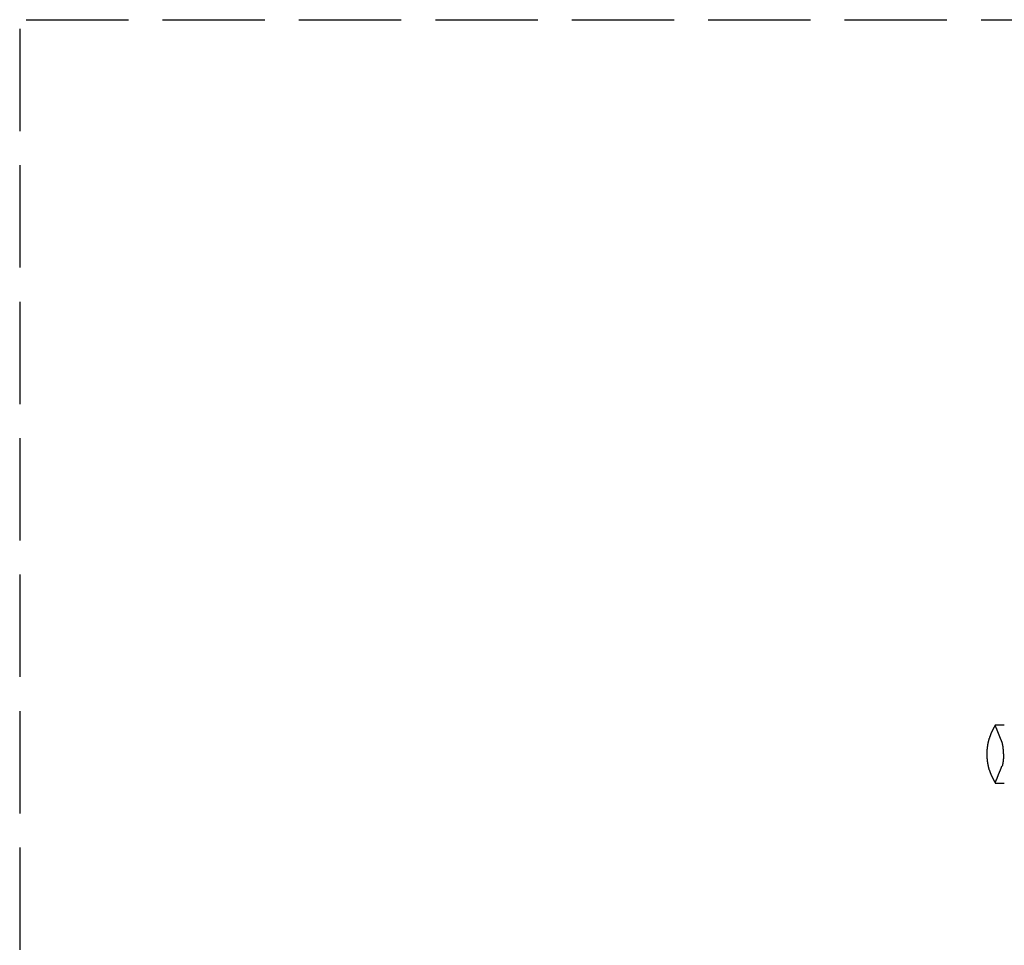
# Model space of a CAD drawing. Extents: x 0 to 27500, y 0 to 20000.
# Drawn here: x 20031 to 20320, y 17249 to 17521 of the extents above; entities that cross this region are included whole.
import ezdxf

# ---------------------------------------------------------------- set-up
doc = ezdxf.new("R2010")
doc.units = 0
doc.linetypes.add('YHIDDEN_1', pattern=[4, 3, -1])
doc.layers.add('YKK_A1', color=4, linetype='CONTINUOUS')

msp = doc.modelspace()

# ---------------------------------------------------------------- linework, layer by layer
at = {"layer": 'YKK_A1', "linetype": 'YHIDDEN_1', "ltscale": 10}
for p, q in [((20033.04, 17520.53), (20347.64, 17520.53)), ((20031.14, 17517.88), (20031.14, 17109.68))]:
    msp.add_line(p, q, dxfattribs=at)
at = {"layer": 'YKK_A1'}
for p, q in [((20319.86, 17313.78), (20317.23, 17313.78)), ((20319.65, 17305.34), (20319.65, 17305.22)), ((20317.23, 17296.78), (20319.86, 17296.78))]:
    msp.add_line(p, q, dxfattribs=at)
for points in [[(20317.28, 17313.87, 0), (20317.28, 17313.83, 0), (20317.23, 17313.78, 0), (20317.23, 17313.73, 0), (20317.18, 17313.68, 0), (20317.18, 17313.63, 0), (20317.13, 17313.58, 0), (20317.13, 17313.53, 0), (20317.08, 17313.48, 0), (20317.03, 17313.43, 0), (20317.03, 17313.38, 0), (20316.98, 17313.33, 0), (20316.98, 17313.28, 0), (20316.93, 17313.23, 0), (20316.93, 17313.18, 0), (20316.88, 17313.13, 0), (20316.83, 17313.08, 0), (20316.83, 17313.03, 0), (20316.78, 17312.98, 0), (20316.78, 17312.93, 0), (20316.73, 17312.88, 0), (20316.73, 17312.83, 0), (20316.68, 17312.78, 0), (20316.68, 17312.73, 0), (20316.63, 17312.68, 0), (20316.63, 17312.63, 0), (20316.58, 17312.58, 0), (20316.53, 17312.53, 0), (20316.53, 17312.48, 0), (20316.48, 17312.43, 0), (20316.48, 17312.38, 0), (20316.43, 17312.33, 0), (20316.43, 17312.28, 0), (20316.38, 17312.23, 0), (20316.38, 17312.18, 0), (20316.33, 17312.13, 0), (20316.33, 17312.08, 0), (20316.28, 17312.03, 0), (20316.28, 17311.98, 0), (20316.23, 17311.93, 0), (20316.23, 17311.88, 0), (20316.18, 17311.83, 0), (20316.18, 17311.78, 0), (20316.13, 17311.72, 0), (20316.13, 17311.67, 0), (20316.08, 17311.62, 0), (20316.08, 17311.57, 0), (20316.03, 17311.52, 0), (20316.03, 17311.47, 0), (20315.98, 17311.42, 0), (20315.98, 17311.36, 0), (20315.93, 17311.31, 0), (20315.93, 17311.26, 0), (20315.93, 17311.21, 0), (20315.88, 17311.16, 0), (20315.88, 17311.1, 0), (20315.83, 17311.05, 0), (20315.83, 17311, 0), (20315.78, 17310.95, 0), (20315.78, 17310.89, 0), (20315.78, 17310.84, 0), (20315.73, 17310.79, 0), (20315.73, 17310.73, 0), (20315.68, 17310.68, 0), (20315.68, 17310.63, 0), (20315.68, 17310.57, 0), (20315.63, 17310.52, 0), (20315.63, 17310.47, 0), (20315.58, 17310.41, 0), (20315.58, 17310.36, 0), (20315.58, 17310.3, 0), (20315.53, 17310.25, 0), (20315.53, 17310.2, 0), (20315.53, 17310.14, 0), (20315.48, 17310.09, 0), (20315.48, 17310.03, 0), (20315.48, 17309.98, 0), (20315.43, 17309.92, 0), (20315.43, 17309.87, 0), (20315.43, 17309.82, 0), (20315.38, 17309.76, 0), (20315.38, 17309.71, 0), (20315.38, 17309.65, 0), (20315.33, 17309.6, 0), (20315.33, 17309.54, 0), (20315.33, 17309.49, 0), (20315.28, 17309.43, 0), (20315.28, 17309.38, 0), (20315.28, 17309.32, 0), (20315.28, 17309.27, 0), (20315.23, 17309.21, 0), (20315.23, 17309.15, 0), (20315.23, 17309.1, 0), (20315.18, 17309.04, 0), (20315.18, 17308.99, 0), (20315.18, 17308.93, 0), (20315.18, 17308.88, 0), (20315.13, 17308.82, 0), (20315.13, 17308.77, 0), (20315.13, 17308.71, 0), (20315.13, 17308.65, 0), (20315.08, 17308.6, 0), (20315.08, 17308.54, 0), (20315.08, 17308.49, 0), (20315.08, 17308.43, 0), (20315.03, 17308.37, 0), (20315.03, 17308.32, 0), (20315.03, 17308.26, 0), (20315.03, 17308.21, 0), (20315.03, 17308.15, 0), (20314.98, 17308.09, 0), (20314.98, 17308.04, 0), (20314.98, 17307.98, 0), (20314.98, 17307.93, 0), (20314.98, 17307.87, 0), (20314.93, 17307.81, 0), (20314.93, 17307.76, 0), (20314.93, 17307.7, 0), (20314.93, 17307.64, 0), (20314.93, 17307.59, 0), (20314.93, 17307.53, 0), (20314.88, 17307.48, 0), (20314.88, 17307.42, 0), (20314.88, 17307.36, 0), (20314.88, 17307.31, 0), (20314.88, 17307.25, 0), (20314.88, 17307.19, 0), (20314.83, 17307.14, 0), (20314.83, 17307.08, 0), (20314.83, 17307.02, 0), (20314.83, 17306.97, 0), (20314.83, 17306.91, 0), (20314.83, 17306.85, 0), (20314.83, 17306.8, 0), (20314.83, 17306.74, 0), (20314.78, 17306.68, 0), (20314.78, 17306.63, 0), (20314.78, 17306.57, 0), (20314.78, 17306.51, 0), (20314.78, 17306.45, 0), (20314.78, 17306.4, 0), (20314.78, 17306.34, 0), (20314.78, 17306.28, 0), (20314.78, 17306.23, 0), (20314.78, 17306.17, 0), (20314.78, 17306.11, 0), (20314.78, 17306.06, 0), (20314.78, 17306, 0), (20314.78, 17305.94, 0), (20314.73, 17305.88, 0), (20314.73, 17305.83, 0), (20314.73, 17305.77, 0), (20314.73, 17305.71, 0), (20314.73, 17305.66, 0), (20314.73, 17305.6, 0), (20314.73, 17305.54, 0), (20314.73, 17305.49, 0), (20314.73, 17305.43, 0), (20314.73, 17305.37, 0), (20314.73, 17305.31, 0), (20314.73, 17305.26, 0), (20314.73, 17305.2, 0), (20314.73, 17305.14, 0), (20314.73, 17305.09, 0), (20314.73, 17305.03, 0), (20314.73, 17304.97, 0), (20314.73, 17304.91, 0), (20314.73, 17304.86, 0), (20314.73, 17304.8, 0), (20314.73, 17304.74, 0), (20314.73, 17304.69, 0), (20314.78, 17304.63, 0), (20314.78, 17304.57, 0), (20314.78, 17304.52, 0), (20314.78, 17304.46, 0), (20314.78, 17304.4, 0), (20314.78, 17304.34, 0), (20314.78, 17304.29, 0), (20314.78, 17304.23, 0), (20314.78, 17304.17, 0), (20314.78, 17304.12, 0), (20314.78, 17304.06, 0), (20314.78, 17304, 0), (20314.78, 17303.95, 0), (20314.83, 17303.89, 0), (20314.83, 17303.83, 0), (20314.83, 17303.78, 0), (20314.83, 17303.72, 0), (20314.83, 17303.66, 0), (20314.83, 17303.61, 0), (20314.83, 17303.55, 0), (20314.83, 17303.49, 0), (20314.83, 17303.44, 0), (20314.88, 17303.38, 0), (20314.88, 17303.32, 0), (20314.88, 17303.27, 0), (20314.88, 17303.21, 0), (20314.88, 17303.15, 0), (20314.88, 17303.1, 0), (20314.93, 17303.04, 0), (20314.93, 17302.98, 0), (20314.93, 17302.93, 0), (20314.93, 17302.87, 0), (20314.93, 17302.81, 0), (20314.93, 17302.76, 0), (20314.98, 17302.7, 0), (20314.98, 17302.65, 0), (20314.98, 17302.59, 0), (20314.98, 17302.53, 0), (20314.98, 17302.48, 0), (20315.03, 17302.42, 0), (20315.03, 17302.36, 0), (20315.03, 17302.31, 0), (20315.03, 17302.25, 0), (20315.03, 17302.2, 0), (20315.08, 17302.14, 0), (20315.08, 17302.08, 0), (20315.08, 17302.03, 0), (20315.08, 17301.97, 0), (20315.13, 17301.92, 0), (20315.13, 17301.86, 0), (20315.13, 17301.8, 0), (20315.13, 17301.75, 0), (20315.18, 17301.69, 0), (20315.18, 17301.64, 0), (20315.18, 17301.58, 0), (20315.18, 17301.53, 0), (20315.23, 17301.47, 0), (20315.23, 17301.42, 0), (20315.23, 17301.36, 0), (20315.23, 17301.3, 0), (20315.28, 17301.25, 0), (20315.28, 17301.19, 0), (20315.28, 17301.14, 0), (20315.33, 17301.08, 0), (20315.33, 17301.03, 0), (20315.33, 17300.97, 0), (20315.38, 17300.92, 0), (20315.38, 17300.86, 0), (20315.38, 17300.81, 0), (20315.38, 17300.75, 0), (20315.43, 17300.7, 0), (20315.43, 17300.65, 0), (20315.43, 17300.59, 0), (20315.48, 17300.54, 0), (20315.48, 17300.48, 0), (20315.53, 17300.43, 0), (20315.53, 17300.37, 0), (20315.53, 17300.32, 0), (20315.58, 17300.27, 0), (20315.58, 17300.21, 0), (20315.58, 17300.16, 0), (20315.63, 17300.1, 0), (20315.63, 17300.05, 0), (20315.63, 17300, 0), (20315.68, 17299.94, 0), (20315.68, 17299.89, 0), (20315.73, 17299.84, 0), (20315.73, 17299.78, 0), (20315.73, 17299.73, 0), (20315.78, 17299.68, 0), (20315.78, 17299.62, 0), (20315.83, 17299.57, 0), (20315.83, 17299.52, 0), (20315.88, 17299.47, 0), (20315.88, 17299.41, 0), (20315.88, 17299.36, 0), (20315.93, 17299.31, 0), (20315.93, 17299.26, 0), (20315.98, 17299.2, 0), (20315.98, 17299.15, 0), (20316.03, 17299.1, 0), (20316.03, 17299.05, 0), (20316.08, 17299, 0), (20316.08, 17298.95, 0), (20316.13, 17298.89, 0), (20316.13, 17298.84, 0), (20316.18, 17298.79, 0), (20316.18, 17298.74, 0), (20316.23, 17298.69, 0), (20316.23, 17298.64, 0), (20316.28, 17298.59, 0), (20316.28, 17298.54, 0), (20316.33, 17298.48, 0), (20316.33, 17298.43, 0), (20316.38, 17298.38, 0), (20316.38, 17298.33, 0), (20316.43, 17298.28, 0), (20316.43, 17298.23, 0), (20316.48, 17298.18, 0), (20316.48, 17298.13, 0), (20316.53, 17298.08, 0), (20316.53, 17298.03, 0), (20316.58, 17297.98, 0), (20316.58, 17297.93, 0), (20316.63, 17297.88, 0), (20316.68, 17297.83, 0), (20316.68, 17297.78, 0), (20316.73, 17297.73, 0), (20316.73, 17297.68, 0), (20316.78, 17297.63, 0), (20316.78, 17297.58, 0), (20316.83, 17297.53, 0), (20316.83, 17297.48, 0), (20316.88, 17297.43, 0), (20316.93, 17297.38, 0), (20316.93, 17297.33, 0), (20316.98, 17297.28, 0), (20316.98, 17297.23, 0), (20317.03, 17297.18, 0), (20317.03, 17297.13, 0), (20317.08, 17297.08, 0), (20317.08, 17297.03, 0), (20317.13, 17296.99, 0), (20317.18, 17296.94, 0), (20317.18, 17296.89, 0), (20317.23, 17296.84, 0), (20317.23, 17296.79, 0), (20317.28, 17296.74, 0), (20317.28, 17296.69, 0)], [(20319.23, 17308.81, 0), (20319.23, 17308.84, 0), (20319.18, 17308.87, 0), (20319.18, 17308.9, 0), (20319.18, 17308.93, 0), (20319.18, 17308.96, 0), (20319.13, 17308.99, 0), (20319.13, 17309.02, 0), (20319.13, 17309.05, 0), (20319.08, 17309.09, 0), (20319.08, 17309.12, 0), (20319.08, 17309.15, 0), (20319.08, 17309.18, 0), (20319.03, 17309.21, 0), (20319.03, 17309.24, 0), (20319.03, 17309.27, 0), (20319.03, 17309.3, 0), (20318.98, 17309.33, 0), (20318.98, 17309.36, 0), (20318.98, 17309.39, 0), (20318.98, 17309.42, 0), (20318.93, 17309.45, 0), (20318.93, 17309.48, 0), (20318.93, 17309.51, 0), (20318.88, 17309.55, 0), (20318.88, 17309.58, 0), (20318.88, 17309.61, 0), (20318.88, 17309.64, 0), (20318.83, 17309.67, 0), (20318.83, 17309.7, 0), (20318.83, 17309.73, 0), (20318.83, 17309.76, 0), (20318.78, 17309.79, 0), (20318.78, 17309.82, 0), (20318.78, 17309.85, 0), (20318.78, 17309.88, 0), (20318.73, 17309.91, 0), (20318.73, 17309.94, 0), (20318.73, 17309.97, 0), (20318.73, 17310, 0), (20318.73, 17310.03, 0), (20318.68, 17310.06, 0), (20318.68, 17310.08, 0), (20318.68, 17310.11, 0), (20318.68, 17310.14, 0), (20318.63, 17310.17, 0), (20318.63, 17310.2, 0), (20318.63, 17310.23, 0), (20318.63, 17310.26, 0), (20318.58, 17310.28, 0), (20318.58, 17310.31, 0), (20318.58, 17310.34, 0), (20318.58, 17310.37, 0), (20318.53, 17310.4, 0), (20318.53, 17310.42, 0), (20318.53, 17310.45, 0), (20318.53, 17310.48, 0), (20318.53, 17310.51, 0), (20318.48, 17310.53, 0), (20318.48, 17310.56, 0), (20318.48, 17310.59, 0), (20318.48, 17310.61, 0), (20318.43, 17310.64, 0), (20318.43, 17310.67, 0), (20318.43, 17310.69, 0), (20318.43, 17310.72, 0), (20318.43, 17310.75, 0), (20318.38, 17310.77, 0), (20318.38, 17310.8, 0), (20318.38, 17310.82, 0), (20318.38, 17310.85, 0), (20318.38, 17310.87, 0), (20318.33, 17310.9, 0), (20318.33, 17310.93, 0), (20318.33, 17310.95, 0), (20318.33, 17310.98, 0), (20318.28, 17311, 0), (20318.28, 17311.03, 0), (20318.28, 17311.05, 0), (20318.28, 17311.07, 0), (20318.28, 17311.1, 0), (20318.23, 17311.12, 0), (20318.23, 17311.15, 0), (20318.23, 17311.17, 0), (20318.23, 17311.2, 0), (20318.23, 17311.22, 0), (20318.18, 17311.24, 0), (20318.18, 17311.27, 0), (20318.18, 17311.29, 0), (20318.18, 17311.31, 0), (20318.18, 17311.34, 0), (20318.13, 17311.36, 0), (20318.13, 17311.38, 0), (20318.13, 17311.41, 0), (20318.13, 17311.43, 0), (20318.13, 17311.45, 0), (20318.13, 17311.48, 0), (20318.08, 17311.5, 0), (20318.08, 17311.52, 0), (20318.08, 17311.54, 0), (20318.08, 17311.57, 0), (20318.08, 17311.59, 0), (20318.03, 17311.61, 0), (20318.03, 17311.63, 0), (20318.03, 17311.65, 0), (20318.03, 17311.68, 0), (20318.03, 17311.7, 0), (20318.03, 17311.72, 0), (20317.98, 17311.74, 0), (20317.98, 17311.76, 0), (20317.98, 17311.78, 0), (20317.98, 17311.8, 0), (20317.98, 17311.83, 0), (20317.93, 17311.85, 0), (20317.93, 17311.87, 0), (20317.93, 17311.89, 0), (20317.93, 17311.91, 0), (20317.93, 17311.93, 0), (20317.93, 17311.95, 0), (20317.88, 17311.97, 0), (20317.88, 17311.99, 0), (20317.88, 17312.01, 0), (20317.88, 17312.03, 0), (20317.88, 17312.05, 0), (20317.88, 17312.07, 0), (20317.88, 17312.09, 0), (20317.83, 17312.11, 0), (20317.83, 17312.13, 0), (20317.83, 17312.15, 0), (20317.83, 17312.17, 0), (20317.83, 17312.19, 0), (20317.83, 17312.21, 0), (20317.78, 17312.23, 0), (20317.78, 17312.24, 0), (20317.78, 17312.26, 0), (20317.78, 17312.28, 0), (20317.78, 17312.3, 0), (20317.78, 17312.32, 0), (20317.78, 17312.34, 0), (20317.73, 17312.36, 0), (20317.73, 17312.37, 0), (20317.73, 17312.39, 0), (20317.73, 17312.41, 0), (20317.73, 17312.43, 0), (20317.73, 17312.45, 0), (20317.73, 17312.46, 0), (20317.68, 17312.48, 0), (20317.68, 17312.5, 0), (20317.68, 17312.52, 0), (20317.68, 17312.53, 0), (20317.68, 17312.55, 0), (20317.68, 17312.57, 0), (20317.68, 17312.59, 0), (20317.63, 17312.6, 0), (20317.63, 17312.62, 0), (20317.63, 17312.64, 0), (20317.63, 17312.65, 0), (20317.63, 17312.67, 0), (20317.63, 17312.69, 0), (20317.63, 17312.7, 0), (20317.63, 17312.72, 0), (20317.58, 17312.73, 0), (20317.58, 17312.75, 0), (20317.58, 17312.77, 0), (20317.58, 17312.78, 0), (20317.58, 17312.8, 0), (20317.58, 17312.81, 0), (20317.58, 17312.83, 0), (20317.58, 17312.84, 0), (20317.58, 17312.86, 0), (20317.53, 17312.87, 0), (20317.53, 17312.89, 0), (20317.53, 17312.9, 0), (20317.53, 17312.92, 0), (20317.53, 17312.93, 0), (20317.53, 17312.95, 0), (20317.53, 17312.96, 0), (20317.53, 17312.98, 0), (20317.53, 17312.99, 0), (20317.48, 17313.01, 0), (20317.48, 17313.02, 0), (20317.48, 17313.03, 0), (20317.48, 17313.05, 0), (20317.48, 17313.06, 0), (20317.48, 17313.08, 0), (20317.48, 17313.09, 0), (20317.48, 17313.1, 0), (20317.48, 17313.12, 0), (20317.48, 17313.13, 0), (20317.43, 17313.14, 0), (20317.43, 17313.16, 0), (20317.43, 17313.17, 0), (20317.43, 17313.18, 0), (20317.43, 17313.19, 0), (20317.43, 17313.21, 0), (20317.43, 17313.22, 0), (20317.43, 17313.23, 0), (20317.43, 17313.24, 0), (20317.43, 17313.26, 0), (20317.38, 17313.27, 0), (20317.38, 17313.28, 0), (20317.38, 17313.29, 0), (20317.38, 17313.3, 0), (20317.38, 17313.32, 0), (20317.38, 17313.33, 0), (20317.38, 17313.34, 0), (20317.38, 17313.35, 0), (20317.38, 17313.36, 0), (20317.38, 17313.37, 0), (20317.38, 17313.38, 0), (20317.38, 17313.39, 0), (20317.33, 17313.4, 0), (20317.33, 17313.41, 0), (20317.33, 17313.42, 0), (20317.33, 17313.43, 0), (20317.33, 17313.44, 0), (20317.33, 17313.45, 0), (20317.33, 17313.46, 0), (20317.33, 17313.47, 0), (20317.33, 17313.48, 0), (20317.33, 17313.49, 0), (20317.33, 17313.5, 0), (20317.33, 17313.51, 0), (20317.33, 17313.52, 0), (20317.33, 17313.53, 0), (20317.28, 17313.54, 0), (20317.28, 17313.55, 0), (20317.28, 17313.55, 0), (20317.28, 17313.56, 0), (20317.28, 17313.57, 0), (20317.28, 17313.58, 0), (20317.28, 17313.59, 0), (20317.28, 17313.59, 0), (20317.28, 17313.6, 0), (20317.28, 17313.61, 0), (20317.28, 17313.61, 0), (20317.28, 17313.62, 0), (20317.28, 17313.63, 0), (20317.28, 17313.63, 0), (20317.28, 17313.64, 0), (20317.28, 17313.65, 0), (20317.28, 17313.65, 0), (20317.28, 17313.66, 0), (20317.28, 17313.66, 0), (20317.28, 17313.67, 0), (20317.28, 17313.67, 0), (20317.28, 17313.68, 0), (20317.23, 17313.68, 0), (20317.23, 17313.69, 0), (20317.23, 17313.69, 0), (20317.23, 17313.7, 0), (20317.23, 17313.7, 0), (20317.23, 17313.7, 0), (20317.23, 17313.71, 0), (20317.23, 17313.71, 0), (20317.23, 17313.71, 0), (20317.23, 17313.72, 0), (20317.23, 17313.72, 0), (20317.23, 17313.72, 0), (20317.23, 17313.72, 0), (20317.23, 17313.73, 0), (20317.23, 17313.73, 0), (20317.23, 17313.73, 0), (20317.23, 17313.73, 0), (20317.23, 17313.73, 0), (20317.23, 17313.73, 0), (20317.23, 17313.73, 0), (20317.23, 17313.74, 0), (20317.23, 17313.74, 0), (20317.23, 17313.74, 0), (20317.23, 17313.74, 0), (20317.23, 17313.74, 0), (20317.23, 17313.74, 0), (20317.23, 17313.73, 0), (20317.23, 17313.73, 0), (20317.23, 17313.73, 0), (20317.28, 17313.73, 0), (20317.28, 17313.73, 0), (20317.28, 17313.73, 0), (20317.28, 17313.73, 0), (20317.28, 17313.73, 0), (20317.28, 17313.73, 0), (20317.28, 17313.73, 0), (20317.28, 17313.72, 0), (20317.28, 17313.72, 0), (20317.28, 17313.72, 0), (20317.28, 17313.72, 0), (20317.28, 17313.72, 0)], [(20319.63, 17305.34, 0), (20319.63, 17305.35, 0), (20319.63, 17305.37, 0), (20319.63, 17305.38, 0), (20319.63, 17305.39, 0), (20319.63, 17305.41, 0), (20319.63, 17305.42, 0), (20319.63, 17305.43, 0), (20319.63, 17305.45, 0), (20319.63, 17305.46, 0), (20319.63, 17305.47, 0), (20319.63, 17305.49, 0), (20319.63, 17305.5, 0), (20319.63, 17305.51, 0), (20319.63, 17305.53, 0), (20319.63, 17305.54, 0), (20319.63, 17305.55, 0), (20319.63, 17305.57, 0), (20319.63, 17305.58, 0), (20319.63, 17305.59, 0), (20319.63, 17305.6, 0), (20319.63, 17305.62, 0), (20319.63, 17305.63, 0), (20319.63, 17305.64, 0), (20319.63, 17305.66, 0), (20319.63, 17305.67, 0), (20319.63, 17305.68, 0), (20319.63, 17305.7, 0), (20319.63, 17305.71, 0), (20319.63, 17305.72, 0), (20319.63, 17305.74, 0), (20319.63, 17305.75, 0), (20319.63, 17305.76, 0), (20319.63, 17305.77, 0), (20319.63, 17305.79, 0), (20319.63, 17305.8, 0), (20319.63, 17305.81, 0), (20319.63, 17305.83, 0), (20319.63, 17305.84, 0), (20319.63, 17305.85, 0), (20319.63, 17305.87, 0), (20319.63, 17305.88, 0), (20319.63, 17305.89, 0), (20319.63, 17305.91, 0), (20319.63, 17305.92, 0), (20319.63, 17305.93, 0), (20319.63, 17305.94, 0), (20319.63, 17305.96, 0), (20319.63, 17305.97, 0), (20319.63, 17305.98, 0), (20319.63, 17306, 0), (20319.63, 17306.01, 0), (20319.63, 17306.02, 0), (20319.63, 17306.03, 0), (20319.63, 17306.05, 0), (20319.63, 17306.06, 0), (20319.63, 17306.07, 0), (20319.63, 17306.09, 0), (20319.63, 17306.1, 0), (20319.63, 17306.11, 0), (20319.63, 17306.12, 0), (20319.63, 17306.14, 0), (20319.63, 17306.15, 0), (20319.63, 17306.16, 0), (20319.63, 17306.18, 0), (20319.63, 17306.19, 0), (20319.63, 17306.2, 0), (20319.63, 17306.21, 0), (20319.63, 17306.23, 0), (20319.63, 17306.24, 0), (20319.63, 17306.25, 0), (20319.63, 17306.26, 0), (20319.63, 17306.28, 0), (20319.63, 17306.29, 0), (20319.63, 17306.3, 0), (20319.63, 17306.32, 0), (20319.63, 17306.33, 0), (20319.63, 17306.34, 0), (20319.63, 17306.35, 0), (20319.63, 17306.37, 0), (20319.63, 17306.38, 0), (20319.63, 17306.39, 0), (20319.63, 17306.4, 0), (20319.63, 17306.42, 0), (20319.63, 17306.43, 0), (20319.63, 17306.44, 0), (20319.63, 17306.45, 0), (20319.63, 17306.47, 0), (20319.63, 17306.48, 0), (20319.63, 17306.49, 0), (20319.63, 17306.5, 0), (20319.63, 17306.52, 0), (20319.63, 17306.53, 0), (20319.63, 17306.54, 0), (20319.63, 17306.55, 0), (20319.63, 17306.57, 0), (20319.63, 17306.58, 0), (20319.63, 17306.59, 0), (20319.63, 17306.6, 0), (20319.63, 17306.61, 0), (20319.63, 17306.63, 0), (20319.63, 17306.64, 0), (20319.63, 17306.65, 0), (20319.63, 17306.66, 0), (20319.63, 17306.68, 0), (20319.63, 17306.69, 0), (20319.63, 17306.7, 0), (20319.58, 17306.71, 0), (20319.58, 17306.72, 0), (20319.58, 17306.74, 0), (20319.58, 17306.75, 0), (20319.58, 17306.76, 0), (20319.58, 17306.77, 0), (20319.58, 17306.78, 0), (20319.58, 17306.8, 0), (20319.58, 17306.81, 0), (20319.58, 17306.82, 0), (20319.58, 17306.83, 0), (20319.58, 17306.84, 0), (20319.58, 17306.86, 0), (20319.58, 17306.87, 0), (20319.58, 17306.88, 0), (20319.58, 17306.89, 0), (20319.58, 17306.9, 0), (20319.58, 17306.91, 0), (20319.58, 17306.93, 0), (20319.58, 17306.94, 0), (20319.58, 17306.95, 0), (20319.58, 17306.96, 0), (20319.58, 17306.97, 0), (20319.58, 17306.98, 0), (20319.58, 17307, 0), (20319.58, 17307.01, 0), (20319.58, 17307.02, 0), (20319.58, 17307.03, 0), (20319.58, 17307.04, 0), (20319.58, 17307.05, 0), (20319.58, 17307.06, 0), (20319.58, 17307.08, 0), (20319.58, 17307.09, 0), (20319.58, 17307.1, 0), (20319.58, 17307.11, 0), (20319.58, 17307.12, 0), (20319.58, 17307.13, 0), (20319.58, 17307.14, 0), (20319.58, 17307.16, 0), (20319.58, 17307.17, 0), (20319.58, 17307.18, 0), (20319.58, 17307.19, 0), (20319.58, 17307.2, 0), (20319.58, 17307.21, 0), (20319.53, 17307.22, 0), (20319.53, 17307.23, 0), (20319.53, 17307.24, 0), (20319.53, 17307.25, 0), (20319.53, 17307.27, 0), (20319.53, 17307.28, 0), (20319.53, 17307.29, 0), (20319.53, 17307.3, 0), (20319.53, 17307.31, 0), (20319.53, 17307.32, 0), (20319.53, 17307.33, 0), (20319.53, 17307.34, 0), (20319.53, 17307.35, 0), (20319.53, 17307.36, 0), (20319.53, 17307.37, 0), (20319.53, 17307.38, 0), (20319.53, 17307.4, 0), (20319.53, 17307.41, 0), (20319.53, 17307.42, 0), (20319.53, 17307.43, 0), (20319.53, 17307.44, 0), (20319.53, 17307.45, 0), (20319.53, 17307.46, 0), (20319.53, 17307.47, 0), (20319.53, 17307.48, 0), (20319.53, 17307.49, 0), (20319.53, 17307.5, 0), (20319.53, 17307.51, 0), (20319.53, 17307.52, 0), (20319.53, 17307.53, 0), (20319.53, 17307.54, 0), (20319.53, 17307.55, 0), (20319.53, 17307.56, 0), (20319.53, 17307.57, 0), (20319.48, 17307.58, 0), (20319.48, 17307.59, 0), (20319.48, 17307.6, 0), (20319.48, 17307.61, 0), (20319.48, 17307.62, 0), (20319.48, 17307.63, 0), (20319.48, 17307.64, 0), (20319.48, 17307.65, 0), (20319.48, 17307.66, 0), (20319.48, 17307.67, 0), (20319.48, 17307.68, 0), (20319.48, 17307.69, 0), (20319.48, 17307.7, 0), (20319.48, 17307.71, 0), (20319.48, 17307.72, 0), (20319.48, 17307.73, 0), (20319.48, 17307.74, 0), (20319.48, 17307.75, 0), (20319.48, 17307.76, 0), (20319.48, 17307.77, 0), (20319.48, 17307.78, 0), (20319.48, 17307.78, 0), (20319.48, 17307.79, 0), (20319.48, 17307.8, 0), (20319.48, 17307.81, 0), (20319.48, 17307.82, 0), (20319.48, 17307.83, 0), (20319.48, 17307.84, 0), (20319.48, 17307.85, 0), (20319.48, 17307.86, 0), (20319.43, 17307.87, 0), (20319.43, 17307.88, 0), (20319.43, 17307.89, 0), (20319.43, 17307.89, 0), (20319.43, 17307.9, 0), (20319.43, 17307.91, 0), (20319.43, 17307.92, 0), (20319.43, 17307.93, 0), (20319.43, 17307.94, 0), (20319.43, 17307.95, 0), (20319.43, 17307.96, 0), (20319.43, 17307.96, 0), (20319.43, 17307.97, 0), (20319.43, 17307.98, 0), (20319.43, 17307.99, 0), (20319.43, 17308, 0), (20319.43, 17308.01, 0), (20319.43, 17308.02, 0), (20319.43, 17308.02, 0), (20319.43, 17308.03, 0), (20319.43, 17308.04, 0), (20319.43, 17308.05, 0), (20319.43, 17308.06, 0), (20319.43, 17308.07, 0), (20319.43, 17308.07, 0), (20319.43, 17308.08, 0), (20319.43, 17308.09, 0), (20319.43, 17308.1, 0), (20319.43, 17308.11, 0), (20319.43, 17308.11, 0), (20319.43, 17308.12, 0), (20319.38, 17308.13, 0), (20319.38, 17308.14, 0), (20319.38, 17308.15, 0), (20319.38, 17308.15, 0), (20319.38, 17308.16, 0), (20319.38, 17308.17, 0), (20319.38, 17308.18, 0), (20319.38, 17308.18, 0), (20319.38, 17308.19, 0), (20319.38, 17308.2, 0), (20319.38, 17308.21, 0), (20319.38, 17308.21, 0), (20319.38, 17308.22, 0), (20319.38, 17308.23, 0), (20319.38, 17308.24, 0), (20319.38, 17308.24, 0), (20319.38, 17308.25, 0), (20319.38, 17308.26, 0), (20319.38, 17308.27, 0), (20319.38, 17308.27, 0), (20319.38, 17308.28, 0), (20319.38, 17308.29, 0), (20319.38, 17308.29, 0), (20319.38, 17308.3, 0), (20319.38, 17308.31, 0), (20319.38, 17308.32, 0), (20319.38, 17308.32, 0), (20319.38, 17308.33, 0), (20319.38, 17308.34, 0), (20319.38, 17308.34, 0), (20319.38, 17308.35, 0), (20319.38, 17308.36, 0), (20319.38, 17308.36, 0), (20319.38, 17308.37, 0), (20319.38, 17308.38, 0), (20319.33, 17308.38, 0), (20319.33, 17308.39, 0), (20319.33, 17308.4, 0), (20319.33, 17308.4, 0), (20319.33, 17308.41, 0), (20319.33, 17308.41, 0), (20319.33, 17308.42, 0), (20319.33, 17308.43, 0), (20319.33, 17308.43, 0), (20319.33, 17308.44, 0), (20319.33, 17308.44, 0), (20319.33, 17308.45, 0), (20319.33, 17308.46, 0), (20319.33, 17308.46, 0), (20319.33, 17308.47, 0), (20319.33, 17308.47, 0), (20319.33, 17308.48, 0), (20319.33, 17308.49, 0), (20319.33, 17308.49, 0), (20319.33, 17308.5, 0), (20319.33, 17308.5, 0), (20319.33, 17308.51, 0), (20319.33, 17308.51, 0), (20319.33, 17308.52, 0), (20319.33, 17308.53, 0), (20319.33, 17308.53, 0), (20319.33, 17308.54, 0), (20319.33, 17308.54, 0), (20319.33, 17308.55, 0), (20319.33, 17308.55, 0), (20319.33, 17308.56, 0), (20319.33, 17308.56, 0), (20319.33, 17308.57, 0), (20319.33, 17308.57, 0), (20319.33, 17308.58, 0), (20319.33, 17308.58, 0), (20319.33, 17308.59, 0), (20319.33, 17308.59, 0), (20319.33, 17308.6, 0), (20319.33, 17308.6, 0), (20319.33, 17308.61, 0), (20319.28, 17308.61, 0), (20319.28, 17308.62, 0), (20319.28, 17308.62, 0), (20319.28, 17308.63, 0), (20319.28, 17308.63, 0), (20319.28, 17308.64, 0), (20319.28, 17308.64, 0), (20319.28, 17308.64, 0), (20319.28, 17308.65, 0), (20319.28, 17308.65, 0), (20319.28, 17308.66, 0), (20319.28, 17308.66, 0), (20319.28, 17308.67, 0), (20319.28, 17308.67, 0), (20319.28, 17308.67, 0), (20319.28, 17308.68, 0), (20319.28, 17308.68, 0), (20319.28, 17308.69, 0), (20319.28, 17308.69, 0), (20319.28, 17308.69, 0), (20319.28, 17308.7, 0), (20319.28, 17308.7, 0), (20319.28, 17308.7, 0), (20319.28, 17308.71, 0), (20319.28, 17308.71, 0), (20319.28, 17308.71, 0), (20319.28, 17308.72, 0), (20319.28, 17308.72, 0), (20319.28, 17308.72, 0), (20319.28, 17308.73, 0), (20319.28, 17308.73, 0), (20319.28, 17308.73, 0), (20319.28, 17308.74, 0), (20319.28, 17308.74, 0), (20319.28, 17308.74, 0), (20319.28, 17308.75, 0), (20319.28, 17308.75, 0), (20319.28, 17308.75, 0), (20319.28, 17308.76, 0), (20319.28, 17308.76, 0), (20319.28, 17308.76, 0), (20319.23, 17308.76, 0), (20319.23, 17308.77, 0), (20319.23, 17308.77, 0), (20319.23, 17308.77, 0), (20319.23, 17308.77, 0), (20319.23, 17308.78, 0), (20319.23, 17308.78, 0), (20319.23, 17308.78, 0), (20319.23, 17308.78, 0), (20319.23, 17308.78, 0), (20319.23, 17308.79, 0), (20319.23, 17308.79, 0), (20319.23, 17308.79, 0), (20319.23, 17308.79, 0), (20319.23, 17308.8, 0), (20319.23, 17308.8, 0), (20319.23, 17308.8, 0), (20319.23, 17308.8, 0), (20319.23, 17308.8, 0), (20319.23, 17308.81, 0), (20319.23, 17308.81, 0)], [(20319.63, 17305.22, 0), (20319.63, 17305.21, 0), (20319.63, 17305.2, 0), (20319.63, 17305.18, 0), (20319.63, 17305.17, 0), (20319.63, 17305.16, 0), (20319.63, 17305.14, 0), (20319.63, 17305.13, 0), (20319.63, 17305.12, 0), (20319.63, 17305.1, 0), (20319.63, 17305.09, 0), (20319.63, 17305.08, 0), (20319.63, 17305.06, 0), (20319.63, 17305.05, 0), (20319.63, 17305.04, 0), (20319.63, 17305.02, 0), (20319.63, 17305.01, 0), (20319.63, 17305, 0), (20319.63, 17304.98, 0), (20319.63, 17304.97, 0), (20319.63, 17304.96, 0), (20319.63, 17304.95, 0), (20319.63, 17304.93, 0), (20319.63, 17304.92, 0), (20319.63, 17304.91, 0), (20319.63, 17304.89, 0), (20319.63, 17304.88, 0), (20319.63, 17304.87, 0), (20319.63, 17304.85, 0), (20319.63, 17304.84, 0), (20319.63, 17304.83, 0), (20319.63, 17304.81, 0), (20319.63, 17304.8, 0), (20319.63, 17304.79, 0), (20319.63, 17304.78, 0), (20319.63, 17304.76, 0), (20319.63, 17304.75, 0), (20319.63, 17304.74, 0), (20319.63, 17304.72, 0), (20319.63, 17304.71, 0), (20319.63, 17304.7, 0), (20319.63, 17304.68, 0), (20319.63, 17304.67, 0), (20319.63, 17304.66, 0), (20319.63, 17304.65, 0), (20319.63, 17304.63, 0), (20319.63, 17304.62, 0), (20319.63, 17304.61, 0), (20319.63, 17304.59, 0), (20319.63, 17304.58, 0), (20319.63, 17304.57, 0), (20319.63, 17304.55, 0), (20319.63, 17304.54, 0), (20319.63, 17304.53, 0), (20319.63, 17304.52, 0), (20319.63, 17304.5, 0), (20319.63, 17304.49, 0), (20319.63, 17304.48, 0), (20319.63, 17304.46, 0), (20319.63, 17304.45, 0), (20319.63, 17304.44, 0), (20319.63, 17304.43, 0), (20319.63, 17304.41, 0), (20319.63, 17304.4, 0), (20319.63, 17304.39, 0), (20319.63, 17304.37, 0), (20319.63, 17304.36, 0), (20319.63, 17304.35, 0), (20319.63, 17304.34, 0), (20319.63, 17304.32, 0), (20319.63, 17304.31, 0), (20319.63, 17304.3, 0), (20319.63, 17304.29, 0), (20319.63, 17304.27, 0), (20319.63, 17304.26, 0), (20319.63, 17304.25, 0), (20319.63, 17304.23, 0), (20319.63, 17304.22, 0), (20319.63, 17304.21, 0), (20319.63, 17304.2, 0), (20319.63, 17304.18, 0), (20319.63, 17304.17, 0), (20319.63, 17304.16, 0), (20319.63, 17304.15, 0), (20319.63, 17304.13, 0), (20319.63, 17304.12, 0), (20319.63, 17304.11, 0), (20319.63, 17304.1, 0), (20319.63, 17304.08, 0), (20319.63, 17304.07, 0), (20319.63, 17304.06, 0), (20319.63, 17304.05, 0), (20319.63, 17304.03, 0), (20319.63, 17304.02, 0), (20319.63, 17304.01, 0), (20319.63, 17304, 0), (20319.63, 17303.99, 0), (20319.63, 17303.97, 0), (20319.63, 17303.96, 0), (20319.63, 17303.95, 0), (20319.63, 17303.94, 0), (20319.63, 17303.92, 0), (20319.63, 17303.91, 0), (20319.63, 17303.9, 0), (20319.63, 17303.89, 0), (20319.63, 17303.88, 0), (20319.63, 17303.86, 0), (20319.58, 17303.85, 0), (20319.58, 17303.84, 0), (20319.58, 17303.83, 0), (20319.58, 17303.82, 0), (20319.58, 17303.8, 0), (20319.58, 17303.79, 0), (20319.58, 17303.78, 0), (20319.58, 17303.77, 0), (20319.58, 17303.76, 0), (20319.58, 17303.74, 0), (20319.58, 17303.73, 0), (20319.58, 17303.72, 0), (20319.58, 17303.71, 0), (20319.58, 17303.7, 0), (20319.58, 17303.68, 0), (20319.58, 17303.67, 0), (20319.58, 17303.66, 0), (20319.58, 17303.65, 0), (20319.58, 17303.64, 0), (20319.58, 17303.63, 0), (20319.58, 17303.61, 0), (20319.58, 17303.6, 0), (20319.58, 17303.59, 0), (20319.58, 17303.58, 0), (20319.58, 17303.57, 0), (20319.58, 17303.56, 0), (20319.58, 17303.54, 0), (20319.58, 17303.53, 0), (20319.58, 17303.52, 0), (20319.58, 17303.51, 0), (20319.58, 17303.5, 0), (20319.58, 17303.49, 0), (20319.58, 17303.48, 0), (20319.58, 17303.46, 0), (20319.58, 17303.45, 0), (20319.58, 17303.44, 0), (20319.58, 17303.43, 0), (20319.58, 17303.42, 0), (20319.58, 17303.41, 0), (20319.58, 17303.4, 0), (20319.58, 17303.39, 0), (20319.58, 17303.37, 0), (20319.58, 17303.36, 0), (20319.58, 17303.35, 0), (20319.53, 17303.34, 0), (20319.53, 17303.33, 0), (20319.53, 17303.32, 0), (20319.53, 17303.31, 0), (20319.53, 17303.3, 0), (20319.53, 17303.29, 0), (20319.53, 17303.28, 0), (20319.53, 17303.26, 0), (20319.53, 17303.25, 0), (20319.53, 17303.24, 0), (20319.53, 17303.23, 0), (20319.53, 17303.22, 0), (20319.53, 17303.21, 0), (20319.53, 17303.2, 0), (20319.53, 17303.19, 0), (20319.53, 17303.18, 0), (20319.53, 17303.17, 0), (20319.53, 17303.16, 0), (20319.53, 17303.15, 0), (20319.53, 17303.14, 0), (20319.53, 17303.13, 0), (20319.53, 17303.12, 0), (20319.53, 17303.11, 0), (20319.53, 17303.09, 0), (20319.53, 17303.08, 0), (20319.53, 17303.07, 0), (20319.53, 17303.06, 0), (20319.53, 17303.05, 0), (20319.53, 17303.04, 0), (20319.53, 17303.03, 0), (20319.53, 17303.02, 0), (20319.53, 17303.01, 0), (20319.53, 17303, 0), (20319.53, 17302.99, 0), (20319.48, 17302.98, 0), (20319.48, 17302.97, 0), (20319.48, 17302.96, 0), (20319.48, 17302.95, 0), (20319.48, 17302.94, 0), (20319.48, 17302.93, 0), (20319.48, 17302.92, 0), (20319.48, 17302.91, 0), (20319.48, 17302.9, 0), (20319.48, 17302.89, 0), (20319.48, 17302.88, 0), (20319.48, 17302.87, 0), (20319.48, 17302.86, 0), (20319.48, 17302.85, 0), (20319.48, 17302.84, 0), (20319.48, 17302.84, 0), (20319.48, 17302.83, 0), (20319.48, 17302.82, 0), (20319.48, 17302.81, 0), (20319.48, 17302.8, 0), (20319.48, 17302.79, 0), (20319.48, 17302.78, 0), (20319.48, 17302.77, 0), (20319.48, 17302.76, 0), (20319.48, 17302.75, 0), (20319.48, 17302.74, 0), (20319.48, 17302.73, 0), (20319.48, 17302.72, 0), (20319.48, 17302.71, 0), (20319.48, 17302.7, 0), (20319.43, 17302.7, 0), (20319.43, 17302.69, 0), (20319.43, 17302.68, 0), (20319.43, 17302.67, 0), (20319.43, 17302.66, 0), (20319.43, 17302.65, 0), (20319.43, 17302.64, 0), (20319.43, 17302.63, 0), (20319.43, 17302.62, 0), (20319.43, 17302.62, 0), (20319.43, 17302.61, 0), (20319.43, 17302.6, 0), (20319.43, 17302.59, 0), (20319.43, 17302.58, 0), (20319.43, 17302.57, 0), (20319.43, 17302.56, 0), (20319.43, 17302.56, 0), (20319.43, 17302.55, 0), (20319.43, 17302.54, 0), (20319.43, 17302.53, 0), (20319.43, 17302.52, 0), (20319.43, 17302.51, 0), (20319.43, 17302.51, 0), (20319.43, 17302.5, 0), (20319.43, 17302.49, 0), (20319.43, 17302.48, 0), (20319.43, 17302.47, 0), (20319.43, 17302.46, 0), (20319.43, 17302.46, 0), (20319.43, 17302.45, 0), (20319.43, 17302.44, 0), (20319.38, 17302.43, 0), (20319.38, 17302.42, 0), (20319.38, 17302.42, 0), (20319.38, 17302.41, 0), (20319.38, 17302.4, 0), (20319.38, 17302.39, 0), (20319.38, 17302.39, 0), (20319.38, 17302.38, 0), (20319.38, 17302.37, 0), (20319.38, 17302.36, 0), (20319.38, 17302.36, 0), (20319.38, 17302.35, 0), (20319.38, 17302.34, 0), (20319.38, 17302.33, 0), (20319.38, 17302.33, 0), (20319.38, 17302.32, 0), (20319.38, 17302.31, 0), (20319.38, 17302.3, 0), (20319.38, 17302.3, 0), (20319.38, 17302.29, 0), (20319.38, 17302.28, 0), (20319.38, 17302.28, 0), (20319.38, 17302.27, 0), (20319.38, 17302.26, 0), (20319.38, 17302.25, 0), (20319.38, 17302.25, 0), (20319.38, 17302.24, 0), (20319.38, 17302.23, 0), (20319.38, 17302.23, 0), (20319.38, 17302.22, 0), (20319.38, 17302.21, 0), (20319.38, 17302.21, 0), (20319.38, 17302.2, 0), (20319.38, 17302.19, 0), (20319.38, 17302.19, 0), (20319.33, 17302.18, 0), (20319.33, 17302.17, 0), (20319.33, 17302.17, 0), (20319.33, 17302.16, 0), (20319.33, 17302.16, 0), (20319.33, 17302.15, 0), (20319.33, 17302.14, 0), (20319.33, 17302.14, 0), (20319.33, 17302.13, 0), (20319.33, 17302.12, 0), (20319.33, 17302.12, 0), (20319.33, 17302.11, 0), (20319.33, 17302.11, 0), (20319.33, 17302.1, 0), (20319.33, 17302.09, 0), (20319.33, 17302.09, 0), (20319.33, 17302.08, 0), (20319.33, 17302.08, 0), (20319.33, 17302.07, 0), (20319.33, 17302.07, 0), (20319.33, 17302.06, 0), (20319.33, 17302.05, 0), (20319.33, 17302.05, 0), (20319.33, 17302.04, 0), (20319.33, 17302.04, 0), (20319.33, 17302.03, 0), (20319.33, 17302.03, 0), (20319.33, 17302.02, 0), (20319.33, 17302.02, 0), (20319.33, 17302.01, 0), (20319.33, 17302.01, 0), (20319.33, 17302, 0), (20319.33, 17302, 0), (20319.33, 17301.99, 0), (20319.33, 17301.99, 0), (20319.33, 17301.98, 0), (20319.33, 17301.98, 0), (20319.33, 17301.97, 0), (20319.33, 17301.97, 0), (20319.33, 17301.96, 0), (20319.33, 17301.96, 0), (20319.28, 17301.95, 0), (20319.28, 17301.95, 0), (20319.28, 17301.94, 0), (20319.28, 17301.94, 0), (20319.28, 17301.93, 0), (20319.28, 17301.93, 0), (20319.28, 17301.92, 0), (20319.28, 17301.92, 0), (20319.28, 17301.91, 0), (20319.28, 17301.91, 0), (20319.28, 17301.91, 0), (20319.28, 17301.9, 0), (20319.28, 17301.9, 0), (20319.28, 17301.89, 0), (20319.28, 17301.89, 0), (20319.28, 17301.89, 0), (20319.28, 17301.88, 0), (20319.28, 17301.88, 0), (20319.28, 17301.87, 0), (20319.28, 17301.87, 0), (20319.28, 17301.87, 0), (20319.28, 17301.86, 0), (20319.28, 17301.86, 0), (20319.28, 17301.86, 0), (20319.28, 17301.85, 0), (20319.28, 17301.85, 0), (20319.28, 17301.84, 0), (20319.28, 17301.84, 0), (20319.28, 17301.84, 0), (20319.28, 17301.83, 0), (20319.28, 17301.83, 0), (20319.28, 17301.83, 0), (20319.28, 17301.83, 0), (20319.28, 17301.82, 0), (20319.28, 17301.82, 0), (20319.28, 17301.82, 0), (20319.28, 17301.81, 0), (20319.28, 17301.81, 0), (20319.28, 17301.81, 0), (20319.28, 17301.81, 0), (20319.28, 17301.8, 0), (20319.23, 17301.8, 0), (20319.23, 17301.8, 0), (20319.23, 17301.79, 0), (20319.23, 17301.79, 0), (20319.23, 17301.79, 0), (20319.23, 17301.79, 0), (20319.23, 17301.79, 0), (20319.23, 17301.78, 0), (20319.23, 17301.78, 0), (20319.23, 17301.78, 0), (20319.23, 17301.78, 0), (20319.23, 17301.77, 0), (20319.23, 17301.77, 0), (20319.23, 17301.77, 0), (20319.23, 17301.77, 0), (20319.23, 17301.76, 0), (20319.23, 17301.76, 0), (20319.23, 17301.76, 0), (20319.23, 17301.76, 0), (20319.23, 17301.76, 0), (20319.23, 17301.75, 0)], [(20317.28, 17296.82, 0), (20317.28, 17296.82, 0), (20317.28, 17296.82, 0), (20317.28, 17296.82, 0), (20317.28, 17296.82, 0), (20317.28, 17296.82, 0), (20317.23, 17296.82, 0), (20317.23, 17296.82, 0), (20317.23, 17296.82, 0), (20317.23, 17296.82, 0), (20317.23, 17296.82, 0), (20317.23, 17296.82, 0), (20317.23, 17296.82, 0), (20317.23, 17296.82, 0), (20317.23, 17296.82, 0), (20317.23, 17296.82, 0), (20317.23, 17296.82, 0), (20317.23, 17296.82, 0), (20317.23, 17296.82, 0), (20317.23, 17296.83, 0), (20317.23, 17296.83, 0), (20317.23, 17296.83, 0), (20317.23, 17296.83, 0), (20317.23, 17296.83, 0), (20317.23, 17296.83, 0), (20317.23, 17296.83, 0), (20317.23, 17296.83, 0), (20317.23, 17296.83, 0), (20317.23, 17296.84, 0), (20317.23, 17296.84, 0), (20317.23, 17296.84, 0), (20317.23, 17296.84, 0), (20317.23, 17296.84, 0), (20317.23, 17296.85, 0), (20317.23, 17296.85, 0), (20317.23, 17296.85, 0), (20317.23, 17296.85, 0), (20317.23, 17296.86, 0), (20317.23, 17296.86, 0), (20317.23, 17296.86, 0), (20317.23, 17296.86, 0), (20317.23, 17296.87, 0), (20317.23, 17296.87, 0), (20317.28, 17296.87, 0), (20317.28, 17296.88, 0), (20317.28, 17296.88, 0), (20317.28, 17296.89, 0), (20317.28, 17296.89, 0), (20317.28, 17296.89, 0), (20317.28, 17296.9, 0), (20317.28, 17296.9, 0), (20317.28, 17296.91, 0), (20317.28, 17296.91, 0), (20317.28, 17296.91, 0), (20317.28, 17296.92, 0), (20317.28, 17296.92, 0), (20317.28, 17296.93, 0), (20317.28, 17296.93, 0), (20317.28, 17296.94, 0), (20317.28, 17296.94, 0), (20317.28, 17296.95, 0), (20317.28, 17296.95, 0), (20317.28, 17296.96, 0), (20317.28, 17296.97, 0), (20317.28, 17296.97, 0), (20317.28, 17296.98, 0), (20317.28, 17296.98, 0), (20317.28, 17296.99, 0), (20317.28, 17296.99, 0), (20317.28, 17297, 0), (20317.28, 17297.01, 0), (20317.28, 17297.01, 0), (20317.28, 17297.02, 0), (20317.33, 17297.03, 0), (20317.33, 17297.03, 0), (20317.33, 17297.04, 0), (20317.33, 17297.05, 0), (20317.33, 17297.05, 0), (20317.33, 17297.06, 0), (20317.33, 17297.07, 0), (20317.33, 17297.07, 0), (20317.33, 17297.08, 0), (20317.33, 17297.09, 0), (20317.33, 17297.1, 0), (20317.33, 17297.1, 0), (20317.33, 17297.11, 0), (20317.33, 17297.12, 0), (20317.33, 17297.13, 0), (20317.33, 17297.13, 0), (20317.33, 17297.14, 0), (20317.33, 17297.15, 0), (20317.33, 17297.16, 0), (20317.38, 17297.17, 0), (20317.38, 17297.17, 0), (20317.38, 17297.18, 0), (20317.38, 17297.19, 0), (20317.38, 17297.2, 0), (20317.38, 17297.21, 0), (20317.38, 17297.22, 0), (20317.38, 17297.22, 0), (20317.38, 17297.23, 0), (20317.38, 17297.24, 0), (20317.38, 17297.25, 0), (20317.38, 17297.26, 0), (20317.38, 17297.27, 0), (20317.38, 17297.28, 0), (20317.38, 17297.29, 0), (20317.38, 17297.3, 0), (20317.43, 17297.3, 0), (20317.43, 17297.31, 0), (20317.43, 17297.32, 0), (20317.43, 17297.33, 0), (20317.43, 17297.34, 0), (20317.43, 17297.35, 0), (20317.43, 17297.36, 0), (20317.43, 17297.37, 0), (20317.43, 17297.38, 0), (20317.43, 17297.39, 0), (20317.43, 17297.4, 0), (20317.43, 17297.41, 0), (20317.43, 17297.42, 0), (20317.43, 17297.43, 0), (20317.48, 17297.44, 0), (20317.48, 17297.45, 0), (20317.48, 17297.46, 0), (20317.48, 17297.47, 0), (20317.48, 17297.48, 0), (20317.48, 17297.49, 0), (20317.48, 17297.51, 0), (20317.48, 17297.52, 0), (20317.48, 17297.53, 0), (20317.48, 17297.54, 0), (20317.48, 17297.55, 0), (20317.48, 17297.56, 0), (20317.53, 17297.57, 0), (20317.53, 17297.58, 0), (20317.53, 17297.59, 0), (20317.53, 17297.61, 0), (20317.53, 17297.62, 0), (20317.53, 17297.63, 0), (20317.53, 17297.64, 0), (20317.53, 17297.65, 0), (20317.53, 17297.66, 0), (20317.53, 17297.68, 0), (20317.53, 17297.69, 0), (20317.58, 17297.7, 0), (20317.58, 17297.71, 0), (20317.58, 17297.72, 0), (20317.58, 17297.74, 0), (20317.58, 17297.75, 0), (20317.58, 17297.76, 0), (20317.58, 17297.77, 0), (20317.58, 17297.79, 0), (20317.58, 17297.8, 0), (20317.58, 17297.81, 0), (20317.63, 17297.83, 0), (20317.63, 17297.84, 0), (20317.63, 17297.85, 0), (20317.63, 17297.87, 0), (20317.63, 17297.88, 0), (20317.63, 17297.89, 0), (20317.63, 17297.91, 0), (20317.63, 17297.92, 0), (20317.63, 17297.93, 0), (20317.63, 17297.95, 0), (20317.68, 17297.96, 0), (20317.68, 17297.97, 0), (20317.68, 17297.99, 0), (20317.68, 17298, 0), (20317.68, 17298.02, 0), (20317.68, 17298.03, 0), (20317.68, 17298.04, 0), (20317.68, 17298.06, 0), (20317.68, 17298.07, 0), (20317.73, 17298.09, 0), (20317.73, 17298.1, 0), (20317.73, 17298.12, 0), (20317.73, 17298.13, 0), (20317.73, 17298.15, 0), (20317.73, 17298.16, 0), (20317.73, 17298.18, 0), (20317.73, 17298.19, 0), (20317.73, 17298.21, 0), (20317.78, 17298.22, 0), (20317.78, 17298.24, 0), (20317.78, 17298.25, 0), (20317.78, 17298.27, 0), (20317.78, 17298.28, 0), (20317.78, 17298.3, 0), (20317.78, 17298.32, 0), (20317.78, 17298.33, 0), (20317.83, 17298.35, 0), (20317.83, 17298.36, 0), (20317.83, 17298.38, 0), (20317.83, 17298.4, 0), (20317.83, 17298.41, 0), (20317.83, 17298.43, 0), (20317.83, 17298.44, 0), (20317.83, 17298.46, 0), (20317.88, 17298.48, 0), (20317.88, 17298.49, 0), (20317.88, 17298.51, 0), (20317.88, 17298.53, 0), (20317.88, 17298.55, 0), (20317.88, 17298.56, 0), (20317.88, 17298.58, 0), (20317.93, 17298.6, 0), (20317.93, 17298.61, 0), (20317.93, 17298.63, 0), (20317.93, 17298.65, 0), (20317.93, 17298.67, 0), (20317.93, 17298.68, 0), (20317.93, 17298.7, 0), (20317.93, 17298.72, 0), (20317.98, 17298.74, 0), (20317.98, 17298.76, 0), (20317.98, 17298.77, 0), (20317.98, 17298.79, 0), (20317.98, 17298.81, 0), (20317.98, 17298.83, 0), (20317.98, 17298.85, 0), (20318.03, 17298.86, 0), (20318.03, 17298.88, 0), (20318.03, 17298.9, 0), (20318.03, 17298.92, 0), (20318.03, 17298.94, 0), (20318.03, 17298.96, 0), (20318.08, 17298.98, 0), (20318.08, 17299, 0), (20318.08, 17299.02, 0), (20318.08, 17299.03, 0), (20318.08, 17299.05, 0), (20318.08, 17299.07, 0), (20318.08, 17299.09, 0), (20318.13, 17299.11, 0), (20318.13, 17299.13, 0), (20318.13, 17299.15, 0), (20318.13, 17299.17, 0), (20318.13, 17299.19, 0), (20318.13, 17299.21, 0), (20318.13, 17299.23, 0), (20318.18, 17299.25, 0), (20318.18, 17299.27, 0), (20318.18, 17299.29, 0), (20318.18, 17299.31, 0), (20318.18, 17299.33, 0), (20318.18, 17299.35, 0), (20318.23, 17299.37, 0), (20318.23, 17299.39, 0), (20318.23, 17299.41, 0), (20318.23, 17299.43, 0), (20318.23, 17299.45, 0), (20318.23, 17299.47, 0), (20318.28, 17299.49, 0), (20318.28, 17299.51, 0), (20318.28, 17299.53, 0), (20318.28, 17299.55, 0), (20318.28, 17299.57, 0), (20318.28, 17299.59, 0), (20318.33, 17299.62, 0), (20318.33, 17299.64, 0), (20318.33, 17299.66, 0), (20318.33, 17299.68, 0), (20318.33, 17299.7, 0), (20318.33, 17299.72, 0), (20318.38, 17299.74, 0), (20318.38, 17299.76, 0), (20318.38, 17299.78, 0), (20318.38, 17299.8, 0), (20318.38, 17299.82, 0), (20318.43, 17299.84, 0), (20318.43, 17299.86, 0), (20318.43, 17299.89, 0), (20318.43, 17299.91, 0), (20318.43, 17299.93, 0), (20318.43, 17299.95, 0), (20318.48, 17299.97, 0), (20318.48, 17299.99, 0), (20318.48, 17300.01, 0), (20318.48, 17300.03, 0), (20318.48, 17300.05, 0), (20318.48, 17300.07, 0), (20318.53, 17300.09, 0), (20318.53, 17300.11, 0), (20318.53, 17300.14, 0), (20318.53, 17300.16, 0), (20318.53, 17300.18, 0), (20318.58, 17300.2, 0), (20318.58, 17300.22, 0), (20318.58, 17300.24, 0), (20318.58, 17300.26, 0), (20318.58, 17300.28, 0), (20318.63, 17300.3, 0), (20318.63, 17300.32, 0), (20318.63, 17300.35, 0), (20318.63, 17300.37, 0), (20318.63, 17300.39, 0), (20318.68, 17300.41, 0), (20318.68, 17300.43, 0), (20318.68, 17300.45, 0), (20318.68, 17300.47, 0), (20318.68, 17300.5, 0), (20318.73, 17300.52, 0), (20318.73, 17300.54, 0), (20318.73, 17300.56, 0), (20318.73, 17300.59, 0), (20318.73, 17300.61, 0), (20318.78, 17300.63, 0), (20318.78, 17300.66, 0), (20318.78, 17300.68, 0), (20318.78, 17300.71, 0), (20318.78, 17300.73, 0), (20318.83, 17300.76, 0), (20318.83, 17300.78, 0), (20318.83, 17300.81, 0), (20318.83, 17300.83, 0), (20318.83, 17300.86, 0), (20318.88, 17300.89, 0), (20318.88, 17300.92, 0), (20318.88, 17300.94, 0), (20318.88, 17300.97, 0), (20318.88, 17301, 0), (20318.93, 17301.03, 0), (20318.93, 17301.06, 0), (20318.93, 17301.09, 0), (20318.93, 17301.12, 0), (20318.93, 17301.15, 0), (20318.98, 17301.18, 0), (20318.98, 17301.21, 0), (20318.98, 17301.24, 0), (20318.98, 17301.26, 0), (20318.98, 17301.29, 0), (20319.03, 17301.32, 0), (20319.03, 17301.35, 0), (20319.03, 17301.38, 0), (20319.03, 17301.4, 0), (20319.08, 17301.43, 0), (20319.08, 17301.45, 0), (20319.08, 17301.48, 0), (20319.08, 17301.5, 0), (20319.08, 17301.52, 0), (20319.13, 17301.55, 0), (20319.13, 17301.57, 0), (20319.13, 17301.59, 0), (20319.13, 17301.61, 0), (20319.18, 17301.63, 0), (20319.18, 17301.65, 0), (20319.18, 17301.67, 0), (20319.18, 17301.69, 0), (20319.18, 17301.71, 0), (20319.23, 17301.73, 0), (20319.23, 17301.75, 0)]]:
    msp.add_polyline3d(points, dxfattribs=at)

doc.saveas('drawing.dxf')
